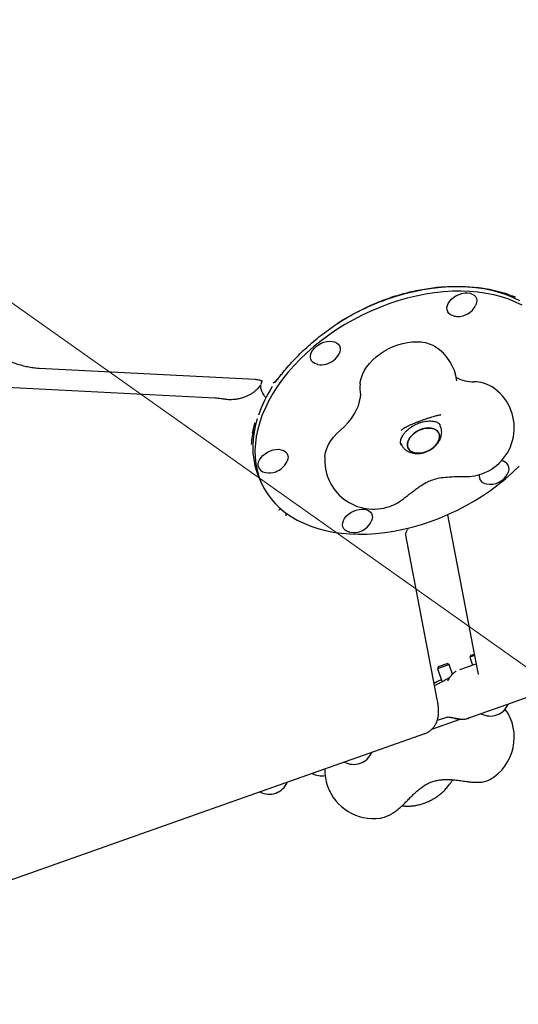
# Model space of a CAD drawing. Units: millimetres. Extents: x 6133 to 14185, y 17763 to 24317.
# Drawn here: x 11087 to 11394, y 20006 to 20612 of the extents above; entities that cross this region are included whole.
import ezdxf

# ---------------------------------------------------------------- set-up
doc = ezdxf.new("R2010")
doc.units = ezdxf.units.MM
doc.header["$LTSCALE"] = 100
for name, color, linetype in [('OTWORY_MONTAŻOWE', 1, 'Continuous'), ('STREFA', 102, 'Continuous'), ('WYLEWKI_BETONOWE', 52, 'Continuous')]:
    doc.layers.add(name, color=color, linetype=linetype)

msp = doc.modelspace()

# ---------------------------------------------------------------- linework, layer by layer
at = {"color": 7, "linetype": 'Continuous', "lineweight": 25}
for p, q in [((11309.98, 20438.59), (11309.91, 20438.94)), ((11388.57, 20442.54), (11388.84, 20442.45)), ((11391.8, 20441.52), (11391.79, 20441.53)), ((11099.14, 20397.51), (11232.13, 20390.65)), ((11207.11, 20379.03), (11079.11, 20385.63)), ((11235.67, 20388.01), (11235.6, 20387.83)), ((11236.07, 20383.15), (11236.51, 20382.27)), ((11213.88, 20378.31), (11213.28, 20378.4)), ((11345.01, 20368.68), (11345.38, 20368.76)), ((11345.46, 20368.71), (11346.28, 20368.73)), ((11346.01, 20368.71), (11345.88, 20368.71)), ((11322.27, 20359.67), (11321.84, 20359.32)), ((11326.29, 20362.11), (11326.16, 20362.03)), ((11345.87, 20362.28), (11345.41, 20363.21)), ((11321.57, 20351.4), (11322.03, 20350.47)), ((11235.31, 20327.96), (11236.64, 20325.27)), ((11326.94, 20320.07), (11327.09, 20320.17)), ((11350.45, 20307.39), (11368.96, 20211.17)), ((11325.91, 20298.39), (11326.44, 20299.3)), ((11344.08, 20193.83), (11324.68, 20294.72)), ((11507.62, 20233.26), (11386.74, 20190.52)), ((11364.8, 20220.94), (11364.19, 20219.67)), ((11367.12, 20220.71), (11364.19, 20219.67)), ((11364.19, 20219.67), (11365.85, 20214.95)), ((11364.8, 20220.94), (11366.93, 20221.7)), ((11351.5, 20215.18), (11344.34, 20212.65)), ((11344.95, 20213.93), (11344.34, 20212.65)), ((11344.95, 20213.93), (11350.23, 20215.79)), ((11351.5, 20215.18), (11350.23, 20215.79)), ((11353.55, 20209.39), (11351.5, 20215.18)), ((11358.07, 20212.2), (11368.08, 20215.74)), ((11344.34, 20212.65), (11347.19, 20204.6)), ((11386.74, 20190.52), (11367.34, 20183.66)), ((11349.72, 20182.73), (11344.12, 20180.75)), ((11367.34, 20183.66), (11363.52, 20182.31)), ((11358.68, 20181.66), (11340.53, 20175.24)), ((11363.52, 20182.31), (11363.18, 20182.19)), ((11336.3, 20172.68), (11215.42, 20129.95)), ((11348.88, 20138.38), (11349.17, 20138.62)), ((11215.42, 20129.95), (11038.32, 20067.33)), ((11322.52, 20128.38), (11323.59, 20128.26))]:
    msp.add_line(p, q, dxfattribs=at)
at = {"color": 7, "linetype": 'Continuous', "lineweight": 25, "flags": 128}
for points in [[(11394.97, 20438.89), (11390.97, 20440.85), (11386.74, 20442.56), (11382.3, 20444.02), (11377.66, 20445.24), (11372.84, 20446.2), (11367.85, 20446.91), (11362.71, 20447.35), (11357.45, 20447.53), (11352.07, 20447.45), (11346.61, 20447.11), (11341.06, 20446.5), (11335.47, 20445.64), (11329.84, 20444.52), (11324.2, 20443.15), (11318.56, 20441.54), (11312.95, 20439.68)], [(11396.3, 20436.2), (11392.3, 20438.15), (11388.08, 20439.87), (11383.63, 20441.33), (11378.99, 20442.55), (11374.17, 20443.51), (11369.18, 20444.21), (11364.05, 20444.66), (11358.78, 20444.84), (11353.41, 20444.76), (11347.94, 20444.42), (11342.4, 20443.81), (11336.8, 20442.95), (11331.17, 20441.83), (11325.53, 20440.46), (11319.89, 20438.85), (11314.28, 20436.99)], [(11354.52, 20429.53), (11353.52, 20429.8), (11352.26, 20430.38), (11351.26, 20431.19), (11350.55, 20432.2), (11350.15, 20433.36), (11350.08, 20434.64), (11350.34, 20435.99), (11350.92, 20437.36), (11351.81, 20438.71), (11352.96, 20439.97), (11354.34, 20441.12), (11355.9, 20442.1), (11357.58, 20442.88), (11359.32, 20443.43), (11361.06, 20443.74), (11362.73, 20443.78)], [(11362.73, 20443.78), (11364.28, 20443.57), (11365.65, 20443.11), (11366.78, 20442.4), (11367.64, 20441.49), (11368.2, 20440.4), (11368.44, 20439.18), (11368.34, 20437.85), (11367.92, 20436.49), (11367.73, 20436.08)], [(11314.28, 20436.99), (11308.71, 20434.89), (11303.21, 20432.57), (11297.79, 20430.03), (11292.48, 20427.28), (11287.29, 20424.33), (11282.23, 20421.19), (11277.34, 20417.87), (11272.62, 20414.38), (11268.09, 20410.73), (11263.77, 20406.94), (11259.67, 20403.03), (11255.8, 20398.99), (11252.19, 20394.86), (11248.84, 20390.64), (11245.77, 20386.35), (11242.98, 20382), (11240.49, 20377.61), (11238.3, 20373.19), (11236.43, 20368.76), (11234.87, 20364.34), (11233.64, 20359.93), (11232.74, 20355.56), (11232.16, 20351.25), (11231.92, 20347), (11232.02, 20342.83), (11232.45, 20338.75), (11233.21, 20334.79), (11234.3, 20330.95), (11235.72, 20327.25), (11237.46, 20323.7), (11239.52, 20320.31), (11241.88, 20317.1), (11244.54, 20314.07), (11247.49, 20311.24), (11250.72, 20308.62), (11254.22, 20306.21), (11257.98, 20304.03), (11261.98, 20302.08), (11266.2, 20300.37), (11270.65, 20298.9), (11275.29, 20297.68), (11280.11, 20296.72), (11285.1, 20296.02), (11290.23, 20295.57), (11295.5, 20295.39), (11300.87, 20295.47), (11306.34, 20295.81), (11311.88, 20296.42), (11317.48, 20297.28), (11323.11, 20298.4), (11328.75, 20299.77), (11334.39, 20301.39), (11340, 20303.24), (11345.57, 20305.34), (11351.07, 20307.66), (11356.49, 20310.2), (11361.8, 20312.95), (11367, 20315.9), (11372.05, 20319.04), (11376.94, 20322.37), (11381.66, 20325.86), (11386.19, 20329.5), (11390.52, 20333.29), (11394.61, 20337.2)], [(11269.55, 20410.84), (11271.03, 20411.91), (11272.65, 20412.79), (11274.37, 20413.46), (11276.12, 20413.89), (11277.83, 20414.07), (11279.45, 20413.98), (11280.91, 20413.64), (11282.17, 20413.06), (11283.17, 20412.25), (11283.89, 20411.24), (11284.29, 20410.08), (11284.36, 20408.8), (11284.1, 20407.45), (11283.66, 20406.36)], [(11296.59, 20387.8), (11296.72, 20388.96), (11297.22, 20391.24), (11298.04, 20393.55), (11299.18, 20395.85), (11300.61, 20398.12), (11302.32, 20400.33), (11304.29, 20402.45), (11306.49, 20404.45), (11308.9, 20406.31), (11311.48, 20408.01), (11314.2, 20409.52), (11317.03, 20410.83), (11319.94, 20411.91), (11322.87, 20412.76), (11325.81, 20413.36), (11328.7, 20413.71), (11331.52, 20413.8), (11334.23, 20413.62), (11336.79, 20413.2), (11339.17, 20412.52), (11341.35, 20411.59), (11342.86, 20410.73)], [(11270.44, 20399.81), (11270.15, 20399.87), (11268.79, 20400.34), (11267.65, 20401.04), (11266.79, 20401.95), (11266.23, 20403.04), (11265.99, 20404.27), (11266.09, 20405.59), (11266.51, 20406.95), (11267.25, 20408.32), (11268.28, 20409.63), (11269.55, 20410.84)], [(11245.5, 20390.57), (11244.44, 20389.04), (11243.86, 20388.18)], [(11284.54, 20359.4), (11287.03, 20361.7), (11289.28, 20364.11), (11291.28, 20366.62), (11292.99, 20369.19), (11294.41, 20371.8), (11295.53, 20374.43), (11296.32, 20377.05), (11296.78, 20379.64), (11296.86, 20380.46)], [(11233.35, 20366.43), (11232.31, 20362.62), (11231.4, 20358.25), (11230.83, 20353.94), (11230.59, 20349.69), (11230.69, 20345.52), (11231.12, 20341.44), (11231.88, 20337.48), (11232.97, 20333.64), (11234.39, 20329.94), (11235.31, 20327.96)], [(11274.96, 20343.03), (11274.99, 20343.4), (11275.39, 20345.74), (11276.14, 20348.11), (11277.22, 20350.48), (11278.62, 20352.83), (11280.33, 20355.12), (11282.31, 20357.32), (11284.54, 20359.4)], [(11326.27, 20348.22), (11327.02, 20347.17), (11328.07, 20346.31), (11329.37, 20345.69), (11330.88, 20345.31), (11332.56, 20345.19), (11334.34, 20345.34), (11336.16, 20345.75), (11337.97, 20346.4), (11339.7, 20347.28), (11341.29, 20348.34), (11342.69, 20349.57), (11343.84, 20350.91), (11344.72, 20352.33), (11345.29, 20353.76), (11345.53, 20355.17), (11345.44, 20356.5), (11345.01, 20357.71), (11344.26, 20358.76), (11343.21, 20359.61), (11341.91, 20360.23), (11340.4, 20360.61), (11338.72, 20360.73), (11336.94, 20360.58), (11335.12, 20360.18), (11333.31, 20359.52), (11331.58, 20358.65), (11329.99, 20357.58), (11328.59, 20356.35), (11327.44, 20355.01), (11326.56, 20353.6), (11325.99, 20352.16), (11325.75, 20350.76), (11325.84, 20349.43), (11326.27, 20348.22)], [(11332.43, 20359.11), (11334.21, 20359.88), (11336.03, 20360.41), (11337.84, 20360.69), (11339.58, 20360.7), (11341.18, 20360.46), (11342.59, 20359.95), (11343.77, 20359.21), (11344.67, 20358.25), (11345.26, 20357.12), (11345.53, 20355.84), (11345.45, 20354.47), (11345.05, 20353.04), (11344.32, 20351.61), (11343.3, 20350.23), (11342.01, 20348.94), (11340.51, 20347.79), (11338.85, 20346.81), (11337.07, 20346.04), (11335.25, 20345.51), (11333.44, 20345.23), (11331.7, 20345.22), (11330.1, 20345.47), (11328.69, 20345.97), (11327.51, 20346.71), (11326.61, 20347.67), (11326.02, 20348.8), (11325.75, 20350.08), (11325.83, 20351.45), (11326.23, 20352.88), (11326.96, 20354.31), (11327.98, 20355.69), (11329.27, 20356.98), (11330.77, 20358.14), (11332.43, 20359.11)], [(11233.96, 20337.17), (11233.89, 20338.45), (11234.15, 20339.8), (11234.73, 20341.17), (11235.62, 20342.51), (11236.77, 20343.78), (11238.15, 20344.92), (11239.71, 20345.9), (11241.39, 20346.69), (11243.13, 20347.24), (11244.87, 20347.54), (11246.54, 20347.59), (11248.09, 20347.38), (11249.46, 20346.91), (11250.59, 20346.21), (11251.45, 20345.3), (11252.01, 20344.21), (11252.25, 20342.98), (11252.15, 20341.66), (11251.73, 20340.29), (11251.54, 20339.89)], [(11290.29, 20296.6), (11290, 20296.66), (11288.63, 20297.13), (11287.5, 20297.83), (11286.64, 20298.74), (11286.08, 20299.83), (11285.84, 20301.06), (11285.94, 20302.38), (11286.36, 20303.74), (11287.1, 20305.11), (11288.12, 20306.42), (11289.4, 20307.63), (11290.87, 20308.7), (11292.5, 20309.58), (11294.22, 20310.25), (11295.97, 20310.68), (11297.68, 20310.86), (11299.3, 20310.77), (11300.76, 20310.43), (11302.02, 20309.85), (11303.02, 20309.04), (11303.73, 20308.03), (11304.13, 20306.87), (11304.2, 20305.59), (11303.94, 20304.24), (11303.5, 20303.15)], [(11323.59, 20128.26), (11323.74, 20128.24), (11324.05, 20128.22)]]:
    msp.add_lwpolyline(points, dxfattribs=at)
at = {"color": 7, "linetype": 'Continuous', "lineweight": 25}
for centre, radius, start, end in [((11081.05, 20867.26), 3104.28, 239.05143, 71.59339), ((11363.7, 20296.32), 152.08, 109.49642, 122.22796), ((11356.84, 20441.46), 12.15, 267.04714, 333.72196), ((11356.84, 20441.46), 12.15, 258.99506, 267.04714), ((11326.51, 20385.57), 30, 7.96263, 56.98014), ((11272.76, 20411.74), 12.15, 258.99506, 309.62119), ((11272.76, 20411.74), 12.15, 309.62119, 333.72196), ((11366.64, 20412.19), 23.14, 242.27165, 270.17006), ((11366.95, 20368.11), 20.93, 58.58823, 90.63966), ((11313.7, 20340.89), 84.32, 147.54825, 160.87644), ((11326.51, 20385.57), 30, 175.73689, 188.82218), ((11361.51, 20360.82), 30, 289.47122, 56.98014), ((11304.88, 20340.8), 30, 175.73689, 289.47122), ((11383.21, 20335.42), 5.06, 329.75901, 86.07622), ((11238.9, 20338.4), 5.09, 193.99991, 263.57343), ((11240.65, 20345.27), 12.15, 289.47122, 333.72196), ((11240.65, 20345.27), 12.15, 258.99506, 289.47122), ((11361.51, 20360.82), 30, 266.36652, 289.47122), ((11374.79, 20331.17), 4.87, 169.59602, 265.0092), ((11376.69, 20338.25), 12.15, 258.99506, 333.72196), ((11304.88, 20340.8), 30, 289.47122, 310.17493), ((11292.61, 20308.53), 12.15, 258.99506, 333.72196), ((11376.69, 20195.71), 12.15, 242.23826, 336.70418), ((11361.51, 20170.49), 30, 299.92014, 35.39938), ((11292.61, 20165.99), 12.15, 242.23826, 336.70418), ((11272.76, 20158.97), 12.15, 242.23826, 280.9649), ((11304.88, 20150.47), 30, 179.03984, 199.47122), ((11240.65, 20147.62), 12.15, 242.23826, 336.70418), ((11304.88, 20150.47), 30, 199.47122, 277.68731)]:
    msp.add_arc(centre, radius, start, end, dxfattribs=at)
for centre, major_axis, ratio, start_param, end_param in [((11332.05, 20342.44), (95.33, 72.65), 0.801041, 0.493344, 0.689985), ((11359.15, 20398.51), (122.58, 77.39), 0.544822, 2.658363, 2.771756)]:
    msp.add_ellipse(centre, major_axis=major_axis, ratio=ratio, start_param=start_param, end_param=end_param, dxfattribs=at)
for points, knots in [([(11247.17, 20392.35), (11247.79, 20393.13), (11249.57, 20395.39), (11252.69, 20399.05), (11256.56, 20403.27), (11260.58, 20407.32), (11264.75, 20411.21), (11269.05, 20414.92), (11273.46, 20418.45), (11277.99, 20421.79), (11282.62, 20424.95), (11287.33, 20427.91), (11292.13, 20430.68), (11296.99, 20433.26), (11301.92, 20435.63), (11306.91, 20437.8), (11311.94, 20439.77), (11317.01, 20441.52), (11322.12, 20443.07), (11327.24, 20444.41), (11332.38, 20445.53), (11337.52, 20446.43), (11342.66, 20447.12), (11347.78, 20447.58), (11352.89, 20447.81), (11357.97, 20447.83), (11363, 20447.6), (11366.59, 20447.32), (11368.46, 20447.06), (11368.71, 20447.02)], [0, 0, 0, 0, 0.022821, 0.065931, 0.10831, 0.149982, 0.190979, 0.231339, 0.271106, 0.310327, 0.349058, 0.387353, 0.425273, 0.462883, 0.500247, 0.537434, 0.574513, 0.611554, 0.648624, 0.685773, 0.72307, 0.760584, 0.798381, 0.836527, 0.875083, 0.914108, 0.953658, 0.993784, 1, 1, 1, 1]), ([(11389.18, 20442.34), (11389.27, 20442.31), (11389.75, 20442.14), (11390.46, 20441.91), (11391.34, 20441.64), (11391.86, 20441.49), (11392.22, 20441.43), (11392.31, 20441.41)], [0, 0, 0, 0, 0.05934, 0.312488, 0.587569, 0.897019, 1, 1, 1, 1]), ([(11075.29, 20404.63), (11075.86, 20404.32), (11077.47, 20403.45), (11080.21, 20402.16), (11083.5, 20400.82), (11086.85, 20399.69), (11090.24, 20398.77), (11093.65, 20398.08), (11096.63, 20397.67), (11098.45, 20397.55), (11099.14, 20397.51)], [0, 0, 0, 0, 0.075773, 0.214051, 0.352507, 0.491312, 0.630734, 0.771029, 0.91242, 1, 1, 1, 1]), ([(11232.13, 20390.65), (11232.38, 20390.63), (11233.1, 20390.58), (11234.14, 20390.41), (11235.14, 20390.14), (11235.86, 20389.84), (11236.32, 20389.56), (11236.54, 20389.38), (11236.57, 20389.32), (11236.57, 20389.34), (11236.57, 20389.34)], [0, 0, 0, 0, 0.072046, 0.213852, 0.356091, 0.500056, 0.64876, 0.807156, 0.984236, 1, 1, 1, 1]), ([(11236.02, 20389.73), (11236, 20389.5), (11235.97, 20389.09), (11235.84, 20388.52), (11235.67, 20388.12), (11235.62, 20388.03)], [0, 0, 0, 0, 0.483125, 0.873055, 1, 1, 1, 1]), ([(11243.06, 20388.31), (11243.1, 20388.33), (11243.56, 20388.6), (11244.32, 20389.23), (11245.4, 20390.26), (11246.31, 20391.28), (11246.91, 20392.03), (11247.17, 20392.36)], [0, 0, 0, 0, 0.026434, 0.343588, 0.592774, 0.821447, 1, 1, 1, 1]), ([(11235.16, 20387.09), (11235.06, 20386.91), (11234.81, 20386.44), (11234.14, 20385.55), (11233.16, 20384.45), (11231.9, 20383.3), (11230.41, 20382.18), (11228.72, 20381.14), (11226.85, 20380.22), (11224.87, 20379.44), (11222.8, 20378.82), (11220.67, 20378.38), (11218.56, 20378.13), (11216.52, 20378.07), (11214.94, 20378.15), (11214.12, 20378.29), (11213.89, 20378.33)], [0, 0, 0, 0, 0.041187, 0.109359, 0.182256, 0.258324, 0.336236, 0.414485, 0.491669, 0.570361, 0.649762, 0.72918, 0.809725, 0.889102, 0.968198, 1, 1, 1, 1]), ([(11235.48, 20387.48), (11235.46, 20387.42), (11235.29, 20386.99), (11235.26, 20386.08), (11235.43, 20384.8), (11235.73, 20383.81), (11236.04, 20383.26), (11236.1, 20383.16)], [0, 0, 0, 0, 0.042805, 0.332331, 0.626366, 0.927442, 1, 1, 1, 1]), ([(11243.03, 20388.29), (11243.02, 20388.28), (11243, 20388.27), (11243.05, 20388.3), (11243.08, 20388.32)], [0, 0, 0, 0, 0.406217, 1, 1, 1, 1]), ([(11213.46, 20378.34), (11212.68, 20378.46), (11210.61, 20378.78), (11208.5, 20378.97), (11207.18, 20379.02), (11207.12, 20379.02)], [0, 0, 0, 0, 0.3629845, 0.9691106, 1, 1, 1, 1]), ([(11236.52, 20382.27), (11236.53, 20382.24), (11236.74, 20381.76), (11237.36, 20380.84), (11238.11, 20379.85), (11238.65, 20379.34), (11238.75, 20379.25)], [0, 0, 0, 0, 0.024181, 0.459757, 0.902337, 1, 1, 1, 1]), ([(11296.86, 20380.97), (11296.86, 20380.97), (11296.86, 20380.95), (11296.88, 20380.83), (11296.86, 20380.55), (11296.85, 20380.44)], [0, 0, 0, 0, 0.209114, 0.706954, 1, 1, 1, 1]), ([(11321.88, 20350.39), (11321.8, 20350.54), (11321.62, 20350.9), (11321.5, 20351.6), (11321.52, 20352.53), (11321.73, 20353.6), (11322.18, 20354.81), (11322.89, 20356.13), (11323.85, 20357.47), (11325.04, 20358.8), (11326.45, 20360.09), (11328.04, 20361.28), (11329.78, 20362.35), (11331.63, 20363.28), (11333.55, 20364.02), (11335.47, 20364.57), (11337.35, 20364.92), (11339.13, 20365.07), (11340.77, 20365.03), (11342.23, 20364.81), (11343.47, 20364.45), (11344.47, 20363.98), (11345.23, 20363.44), (11345.75, 20362.9), (11345.95, 20362.52), (11346.03, 20362.35)], [0, 0, 0, 0, 0.033364, 0.082704, 0.127101, 0.169176, 0.213909, 0.257595, 0.301046, 0.344552, 0.388276, 0.432246, 0.476411, 0.52068, 0.564948, 0.609068, 0.652937, 0.69648, 0.739669, 0.782576, 0.825431, 0.868586, 0.912907, 0.96005, 1, 1, 1, 1]), ([(11326.33, 20362.04), (11326.59, 20362.17), (11327.33, 20362.51), (11328.69, 20363.12), (11330.45, 20363.85), (11332.32, 20364.6), (11334.26, 20365.33), (11336.21, 20366.04), (11338.12, 20366.69), (11339.93, 20367.27), (11341.6, 20367.77), (11343.06, 20368.17), (11344.23, 20368.45), (11344.77, 20368.56), (11345.02, 20368.61)], [0, 0, 0, 0, 0.0469296, 0.1337575, 0.2220359, 0.3115421, 0.4017199, 0.4921582, 0.5824378, 0.6721425, 0.760802, 0.8477487, 0.9319755, 1, 1, 1, 1]), ([(11231.64, 20363.83), (11231.5, 20363.2), (11231.22, 20361.92), (11230.73, 20359.67), (11230.45, 20358.29), (11230.28, 20357.46)], [0, 0, 0, 0, 0.2764343, 0.5601404, 1, 1, 1, 1]), ([(11321.84, 20359.33), (11322.37, 20359.75), (11323.44, 20360.59), (11325.25, 20361.51), (11326.16, 20361.98)], [0, 0, 0, 0, 0.492602, 1, 1, 1, 1]), ([(11322.07, 20350.49), (11322.21, 20350.19), (11322.59, 20349.39), (11323.51, 20348.26), (11324.75, 20347.12), (11326.18, 20346.22), (11327.77, 20345.55), (11329.49, 20345.12), (11331.33, 20344.94), (11333.26, 20345.01), (11335.24, 20345.36), (11337.2, 20345.96), (11339.1, 20346.81), (11340.89, 20347.89), (11342.54, 20349.18), (11343.99, 20350.68), (11345.16, 20352.3), (11346.02, 20353.98), (11346.58, 20355.65), (11346.85, 20357.34), (11346.83, 20359.06), (11346.54, 20360.73), (11346.08, 20361.75), (11345.87, 20362.23)], [0, 0, 0, 0, 0.026416, 0.071973, 0.117023, 0.162222, 0.208191, 0.255447, 0.304263, 0.354541, 0.405846, 0.457641, 0.509696, 0.562099, 0.615021, 0.668659, 0.723071, 0.771561, 0.818666, 0.864395, 0.909035, 0.957843, 1, 1, 1, 1]), ([(11326.9, 20319.98), (11327.81, 20320.67), (11329.51, 20321.97), (11332.08, 20323.94), (11334.84, 20325.83), (11337.86, 20327.56), (11341.54, 20329.06), (11345.65, 20330.1), (11350.5, 20330.64), (11353.89, 20330.81), (11355.7, 20330.89)], [0, 0, 0, 0, 0.122183, 0.229071, 0.323502, 0.446872, 0.55481, 0.688401, 0.83355, 1, 1, 1, 1]), ([(11355.67, 20330.87), (11356.06, 20330.9), (11357.21, 20330.97), (11358.5, 20330.94), (11359.38, 20330.9), (11359.61, 20330.88)], [0, 0, 0, 0, 0.26857, 0.809963, 1, 1, 1, 1]), ([(11324.23, 20317.88), (11324.59, 20318.17), (11325.46, 20318.9), (11326.41, 20319.61), (11326.97, 20320.02)], [0, 0, 0, 0, 0.405677, 1, 1, 1, 1]), ([(11247.16, 20310.76), (11246.99, 20310.49), (11246.81, 20310.22), (11246.6, 20310), (11246.6, 20310)], [0, 0, 0, 0, 0.993055, 1, 1, 1, 1]), ([(11247.22, 20310.73), (11247.25, 20310.8), (11247.41, 20311.07), (11247.64, 20311.28), (11247.82, 20311.43)], [0, 0, 0, 0, 0.245576, 1, 1, 1, 1]), ([(11251.18, 20306.76), (11251.18, 20306.77), (11251.07, 20307.33), (11250.91, 20307.97), (11250.97, 20308.57), (11250.97, 20308.62)], [0, 0, 0, 0, 0.004763, 0.918298, 1, 1, 1, 1]), ([(11324.68, 20294.72), (11324.67, 20294.74), (11324.66, 20294.8), (11324.65, 20295.03), (11324.71, 20295.56), (11324.92, 20296.34), (11325.29, 20297.28), (11325.7, 20298), (11325.89, 20298.33)], [0, 0, 0, 0, 0.095653, 0.29601, 0.477769, 0.667613, 0.84787, 1, 1, 1, 1]), ([(11351.75, 20207.28), (11351.74, 20207.27), (11351.6, 20207.17), (11351.09, 20206.82), (11350.21, 20206.27), (11349.02, 20205.57), (11347.55, 20204.77), (11345.81, 20203.88), (11344.1, 20203.05), (11342.92, 20202.51), (11342.45, 20202.3)], [0, 0, 0, 0, 0.012888, 0.136428, 0.269232, 0.414781, 0.569245, 0.728333, 0.891537, 1, 1, 1, 1]), ([(11355.78, 20211.08), (11355.4, 20210.85), (11354.49, 20210.29), (11353.25, 20209.18), (11352.09, 20207.85), (11351.16, 20206.45), (11350.71, 20205.52), (11350.5, 20205.06)], [0, 0, 0, 0, 0.155779, 0.373435, 0.58682, 0.798059, 1, 1, 1, 1]), ([(11368.96, 20211.17), (11369, 20210.94), (11369.1, 20210.4), (11369.2, 20209.73), (11369.25, 20209.29), (11369.26, 20209.1), (11369.26, 20209.15), (11369.26, 20209.15)], [0, 0, 0, 0, 0.1988626, 0.486806, 0.746982, 0.9797881, 1, 1, 1, 1]), ([(11342.15, 20203.86), (11342.53, 20204.05), (11343.67, 20204.63), (11345.22, 20205.36), (11346.42, 20205.88), (11346.69, 20206)], [0, 0, 0, 0, 0.273714, 0.833464, 1, 1, 1, 1]), ([(11336.3, 20172.68), (11336.91, 20172.93), (11338.11, 20173.42), (11339.7, 20174.47), (11341.08, 20175.68), (11342.22, 20177.01), (11343.13, 20178.42), (11343.83, 20179.87), (11344.34, 20181.31), (11344.67, 20182.74), (11344.88, 20184.18), (11344.97, 20185.72), (11344.94, 20187.52), (11344.76, 20189.62), (11344.46, 20191.77), (11344.19, 20193.24), (11344.08, 20193.83)], [0, 0, 0, 0, 0.064764, 0.127522, 0.188115, 0.247018, 0.304663, 0.361538, 0.418383, 0.476511, 0.538308, 0.607846, 0.692284, 0.805639, 0.921798, 1, 1, 1, 1]), ([(11349.84, 20182.77), (11349.85, 20182.78), (11350.14, 20182.92), (11350.72, 20182.99), (11351.68, 20182.96), (11352.79, 20182.75), (11353.89, 20182.44), (11354.61, 20182.26), (11354.88, 20182.19)], [0, 0, 0, 0, 0.010315, 0.252084, 0.426242, 0.631389, 0.86314, 1, 1, 1, 1]), ([(11354.88, 20182.19), (11354.95, 20182.17), (11355.7, 20181.96), (11357.12, 20181.72), (11359.11, 20181.56), (11361, 20181.69), (11362.47, 20181.94), (11363.26, 20182.25), (11363.51, 20182.34)], [0, 0, 0, 0, 0.024515, 0.26244, 0.48676, 0.700654, 0.907701, 1, 1, 1, 1]), ([(11354.94, 20182.46), (11355.7, 20182.24), (11357.23, 20181.8), (11359.49, 20181.62), (11361.63, 20181.76), (11362.89, 20182.12), (11363.52, 20182.31)], [0, 0, 0, 0, 0.262619, 0.532793, 0.76284, 1, 1, 1, 1]), ([(11323.71, 20129.56), (11324.46, 20130.32), (11325.86, 20131.74), (11327.85, 20133.81), (11329.88, 20135.83), (11331.93, 20137.73), (11334.19, 20139.55), (11336.38, 20141.03), (11338.58, 20142.21), (11340.46, 20142.99), (11342.06, 20143.51), (11343.42, 20143.86), (11344.83, 20144.15), (11346.61, 20144.4), (11349.09, 20144.58), (11352, 20144.53), (11355.21, 20144.27), (11358.61, 20143.83), (11360.94, 20143.49), (11362.2, 20143.3)], [0, 0, 0, 0, 0.07232, 0.136394, 0.193126, 0.266197, 0.327037, 0.393033, 0.449742, 0.499639, 0.533449, 0.565275, 0.595283, 0.631692, 0.686864, 0.763425, 0.828461, 0.906798, 1, 1, 1, 1]), ([(11348.94, 20138.33), (11349.61, 20139.09), (11350.85, 20140.5), (11352.31, 20142.42), (11353.23, 20143.69), (11353.65, 20144.26), (11353.72, 20144.36)], [0, 0, 0, 0, 0.369468, 0.681997, 0.943273, 1, 1, 1, 1]), ([(11362.2, 20143.3), (11362.6, 20143.25), (11363.79, 20143.09), (11365.7, 20142.9), (11367.91, 20142.79), (11370.12, 20142.81), (11372.09, 20143), (11373.84, 20143.38), (11375.2, 20143.82), (11376.01, 20144.25), (11376.35, 20144.44)], [0, 0, 0, 0, 0.073121, 0.215906, 0.362804, 0.518458, 0.691688, 0.815339, 0.921999, 1, 1, 1, 1]), ([(11324.14, 20128.24), (11324.47, 20128.21), (11325.62, 20128.1), (11327.67, 20128.18), (11330.27, 20128.47), (11332.89, 20129.01), (11335.49, 20129.78), (11338.03, 20130.75), (11340.5, 20131.92), (11342.87, 20133.28), (11345.1, 20134.81), (11347.14, 20136.48), (11348.48, 20137.77), (11349.13, 20138.48), (11349.22, 20138.59)], [0, 0, 0, 0, 0.038152, 0.132857, 0.2283, 0.323508, 0.418262, 0.512665, 0.606982, 0.701538, 0.7966, 0.892548, 0.984034, 1, 1, 1, 1]), ([(11308.97, 20120.78), (11309.23, 20120.81), (11310.11, 20120.91), (11311.62, 20121.35), (11313.56, 20122.1), (11315.61, 20123.16), (11317.7, 20124.48), (11319.75, 20125.99), (11321.68, 20127.62), (11322.99, 20128.84), (11323.64, 20129.49), (11323.71, 20129.56)], [0, 0, 0, 0, 0.048686, 0.165046, 0.295035, 0.437811, 0.582893, 0.723204, 0.859139, 0.984194, 1, 1, 1, 1])]:
    msp.add_open_spline(points, degree=3, knots=knots, dxfattribs=at)
at = {"layer": 'OTWORY_MONTAŻOWE', "lineweight": 18}
msp.add_line((11436.12, 20187.37), (10011.79, 21194.52), dxfattribs=at)
at = {"layer": 'STREFA', "lineweight": 18}
msp.add_arc((11081.05, 20867.26), 3104.28, 239.05143, 71.59339, dxfattribs=at)
at = {"layer": 'WYLEWKI_BETONOWE', "lineweight": 18}
msp.add_line((11436.12, 20187.37), (10011.79, 21194.52), dxfattribs=at)

doc.saveas('drawing.dxf')
